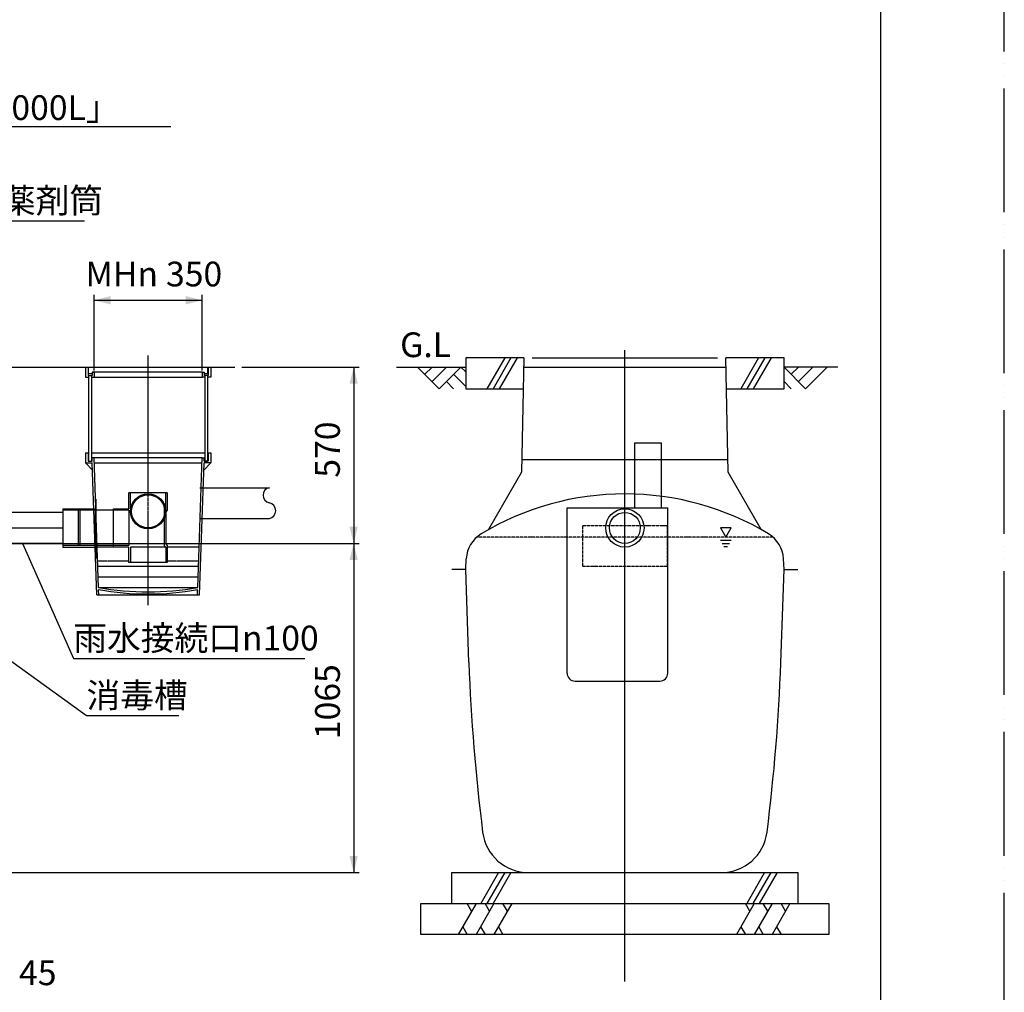
# Model space of a CAD drawing. Units: millimetres. Extents: x 0 to 8400, y 0 to 11880.
# Drawn here: x 5214 to 8400, y 2159 to 5305 of the extents above; entities that cross this region are included whole.
import ezdxf

# ---------------------------------------------------------------- set-up
doc = ezdxf.new("R2010")
doc.units = ezdxf.units.MM
for name, pattern in [('_________________1', [8, 5, -1, 1, -1]), ('CENTER', [0, 0, 0]), ('DASH_CENTER', [14, 11, -1, 1, -1]), ('DOT', [0, 0, 0]), ('PHANTOM', [13, 10, -1, 0, -1, 0, -1])]:
    doc.linetypes.add(name, pattern=pattern)
for name, color, linetype in [('1', 7, 'Continuous'), ('10', 7, 'Continuous'), ('17', 7, 'Continuous'), ('21', 7, 'Continuous'), ('43', 7, 'Continuous')]:
    doc.layers.add(name, color=color, linetype=linetype)
doc.styles.add('CONVERTER_13', font='MS Mincho.ttf', dxfattribs={"width": 0.988889})
doc.styles.add('CONVERTER_14', font='txt.shx')

# ---------------------------------------------------------------- blocks, each defined once
blk = doc.blocks.new('開示A4')
at = {"layer": '1', "color": 4, "linetype": 'PHANTOM'}
blk.add_line((210, 0), (210, 297), dxfattribs=at)
at = {"layer": '1', "color": 7, "linetype": 'Continuous'}
blk.add_line((200, 10), (200, 148.5), dxfattribs=at)

msp = doc.modelspace()

# ---------------------------------------------------------------- hatches: boundary and pattern name
at = {"linetype": 'Continuous'}
for color, points in [(9, [(5508.9, 4383.9), (5454.9, 4397.4), (5508.9, 4410.9)]), (9, [(5750.9, 4410.9), (5804.9, 4397.4), (5750.9, 4383.9)]), (9, [(6281.5, 4127.1), (6295, 4181.1), (6308.5, 4127.1)]), (9, [(6308.5, 3665.1), (6295, 3611.1), (6281.5, 3665.1)]), (11, [(5223.3, 3608.2), (5222.8, 3611.1), (5224.6, 3608.8)]), (9, [(6281.5, 3557.1), (6295, 3611.1), (6308.5, 3557.1)]), (9, [(6308.5, 2600.1), (6295, 2546.1), (6281.5, 2600.1)])]:
    msp.add_hatch(color=color, dxfattribs=at).paths.add_polyline_path(points)

# ---------------------------------------------------------------- linework, layer by layer
at = {"color": 2, "linetype": 'Continuous'}
for p, q in [((4511.9, 4959.1), (5703, 4959.1)), ((5156.2, 4653.9), (5423.8, 4653.9)), ((5454.9, 4170.6), (5454.9, 4415.4)), ((5454.9, 4397.4), (5804.9, 4397.4)), ((5804.9, 4170.6), (5804.9, 4415.4)), ((5933.4, 4181.1), (6313, 4181.1)), ((6295, 4181.1), (6295, 3611.1)), ((5035.5, 3611.1), (6313, 3611.1)), ((5035.5, 3611.1), (6313, 3611.1)), ((5224, 3608.5), (5388.1, 3239.1)), ((6295, 3611.1), (6295, 2546.1)), ((4859.5, 3465.5), (5431, 3054.3)), ((5388.1, 3239.1), (6136.9, 3239.1)), ((5431, 3054.3), (5729, 3054.3)), ((5110.4, 2546.1), (6313, 2546.1))]:
    msp.add_line(p, q, dxfattribs=at)
at = {"layer": '10', "color": 2, "linetype": 'Continuous'}
for p, q in [((6657.3, 4211.1), (6657.3, 4111.1)), ((6845.4, 4211.1), (6657.3, 4211.1)), ((6783.9, 4211.1), (6726.1, 4111.1)), ((6803.9, 4211.1), (6746.1, 4111.1)), ((6823.9, 4211.1), (6766.1, 4111.1)), ((7687.3, 4211.1), (7499.1, 4211.1)), ((7605.2, 4211.1), (7547.4, 4111.1)), ((7625.2, 4211.1), (7567.4, 4111.1)), ((7645.2, 4211.1), (7587.4, 4111.1)), ((7687.3, 4111.1), (7687.3, 4211.1)), ((5042.9, 4181.1), (5910.9, 4181.1)), ((6433.4, 4181.1), (6657.3, 4181.1)), ((6571.8, 4111.1), (6501.8, 4181.1)), ((6548.4, 4181.1), (6525.1, 4157.8)), ((6595.1, 4181.1), (6548.4, 4134.4)), ((6641.8, 4181.1), (6571.8, 4111.1)), ((6657.3, 4165.6), (6641.8, 4181.1)), ((7757.3, 4111.1), (7687.3, 4181.1)), ((7861.7, 4181.1), (7687.3, 4181.1)), ((7733.9, 4181.1), (7710.6, 4157.8)), ((7780.6, 4181.1), (7733.9, 4134.4)), ((7827.3, 4181.1), (7757.3, 4111.1)), ((6618.4, 4157.8), (6657.3, 4118.9)), ((6618.4, 4111.1), (6595.1, 4134.4)), ((6657.3, 4111.1), (6843.4, 4111.1)), ((7501.1, 4111.1), (7687.3, 4111.1)), ((7687.3, 4134.4), (7710.6, 4111.1)), ((7481.5, 3661.1), (7498.8, 3631.1)), ((7516.1, 3661.1), (7481.5, 3661.1)), ((7498.8, 3631.1), (7516.1, 3661.1)), ((7481.5, 3621.1), (7516.1, 3621.1)), ((7487.3, 3611.1), (7510.4, 3611.1)), ((7493, 3601.1), (7504.6, 3601.1)), ((6612.3, 2446.1), (6612.3, 2546.1)), ((6612.3, 2546.1), (7732.3, 2546.1)), ((6763.6, 2546.1), (6705.9, 2446.1)), ((6783.6, 2546.1), (6725.9, 2446.1)), ((6803.6, 2546.1), (6745.9, 2446.1)), ((7624.6, 2546.1), (7566.9, 2446.1)), ((7644.6, 2546.1), (7586.9, 2446.1)), ((7664.6, 2546.1), (7606.9, 2446.1)), ((7732.3, 2546.1), (7732.3, 2446.1)), ((6512.3, 2346.1), (6512.3, 2446.1)), ((6512.3, 2446.1), (7832.3, 2446.1)), ((6691.1, 2446.1), (6633.3, 2346.1)), ((6676.6, 2421.1), (6662.2, 2446.1)), ((6748.8, 2446.1), (6691.1, 2346.1)), ((6734.4, 2421.1), (6719.9, 2446.1)), ((6806.5, 2446.1), (6748.8, 2346.1)), ((6792.1, 2421.1), (6777.7, 2446.1)), ((7591.1, 2446.1), (7533.3, 2346.1)), ((7576.6, 2421.1), (7562.2, 2446.1)), ((7648.8, 2446.1), (7591.1, 2346.1)), ((7634.4, 2421.1), (7619.9, 2446.1)), ((7706.5, 2446.1), (7648.8, 2346.1)), ((7692.1, 2421.1), (7677.7, 2446.1)), ((7832.3, 2446.1), (7832.3, 2346.1)), ((6647.8, 2371.1), (6662.2, 2346.1)), ((6705.5, 2371.1), (6719.9, 2346.1)), ((6763.2, 2371.1), (6777.7, 2346.1)), ((7547.8, 2371.1), (7562.2, 2346.1)), ((7605.5, 2371.1), (7619.9, 2346.1)), ((7663.2, 2371.1), (7677.7, 2346.1)), ((7832.3, 2346.1), (6512.3, 2346.1))]:
    msp.add_line(p, q, dxfattribs=at)
at = {"layer": '10', "color": 7, "linetype": 'Continuous'}
for p, q in [((6845.4, 4211.1), (6838.1, 3841.1)), ((6872.3, 4211.1), (7472.3, 4211.1)), ((7506.5, 3841.1), (7499.1, 4211.1)), ((6844.8, 4181.1), (7499.7, 4181.1)), ((7502.3, 3881.1), (6842.3, 3881.1)), ((6838.1, 3841.1), (6730.9, 3655.4)), ((7613.7, 3655.4), (7506.5, 3841.1)), ((6657.3, 3526.1), (6659.1, 3561.3)), ((7687.3, 3526.1), (7685.4, 3561.3)), ((6657.3, 3526.1), (6612.3, 3526.1)), ((6667.7, 3226.1), (6657.3, 3526.1)), ((7676.8, 3226.1), (7687.3, 3526.1)), ((7687.3, 3526.1), (7732.3, 3526.1)), ((6861, 2546.1), (7483.5, 2546.1))]:
    msp.add_line(p, q, dxfattribs=at)
at = {"layer": '10', "color": 2, "linetype": 'CENTER'}
for p, q in [((7172.3, 2194.1), (7172.3, 4236.1)), ((4988, 3661.1), (5353.5, 3661.1))]:
    msp.add_line(p, q, dxfattribs=at)
at = {"layer": '10', "color": 2, "linetype": 'DOT'}
for p, q in [((5353.5, 3711.1), (5063, 3711.1)), ((5353.5, 3611.1), (5063, 3611.1))]:
    msp.add_line(p, q, dxfattribs=at)
at = {"layer": '10', "color": 2, "linetype": 'PHANTOM'}
for p, q in [((7172.3, 3631.1), (6692.9, 3631.1)), ((7651.7, 3631.1), (7172.3, 3631.1))]:
    msp.add_line(p, q, dxfattribs=at)
at = {"layer": '10', "color": 7, "linetype": 'Continuous'}
for centre, radius, start, end in [((7172.3, 2871.1), 900, 90, 121.1055), ((7172.3, 2871.1), 900, 58.8945, 90), ((6759, 3556.1), 100, 121.1055, 177), ((7585.6, 3556.1), 100, 3, 58.8945), ((12664.1, 3435.5), 6000, 182, 187.26119), ((1680.4, 3435.5), 6000, 352.73881, 358), ((6861, 2696.1), 150, 187.2612, 270), ((7483.5, 2696.1), 150, 270, 352.7388)]:
    msp.add_arc(centre, radius, start, end, dxfattribs=at)
at = {"layer": '17', "color": 2, "linetype": 'DASH_CENTER'}
msp.add_line((5629.9, 3410.9), (5629.9, 4219.1), dxfattribs=at)
at = {"layer": '17', "color": 2, "linetype": 'Continuous'}
for p, q in [((5426.9, 4181.1), (5832.9, 4181.1)), ((5426.9, 4181.1), (5426.9, 4148.1)), ((5435.4, 4181.1), (5435.4, 4154.1)), ((5437.4, 4181.1), (5822.4, 4181.1)), ((5437.4, 4159.1), (5437.4, 4181.1)), ((5822.4, 4181.1), (5822.4, 4159.1)), ((5824.4, 4181.1), (5824.4, 4154.1)), ((5832.9, 4181.1), (5832.9, 4148.1)), ((5426.9, 4148.1), (5437.4, 4148.1)), ((5435.4, 4154.1), (5448.4, 4154.1)), ((5448.4, 4159.1), (5437.4, 4159.1)), ((5437.4, 4154.1), (5437.4, 3877.1)), ((5446.4, 4154.1), (5446.4, 3877.1)), ((5446.4, 4148.1), (5454.9, 4148.1)), ((5804.9, 4165.1), (5448.4, 4165.1)), ((5448.4, 4165.1), (5454.9, 4165.1)), ((5448.4, 4165.1), (5448.4, 4154.1)), ((5454.9, 4165.1), (5454.9, 4148.1)), ((5454.9, 4148.1), (5804.9, 4148.1)), ((5804.9, 4165.1), (5811.4, 4165.1)), ((5804.9, 4165.1), (5811.4, 4165.1)), ((5804.9, 4165.1), (5804.9, 4148.1)), ((5813.4, 4148.1), (5804.9, 4148.1)), ((5811.4, 4165.1), (5811.4, 4154.1)), ((5822.4, 4159.1), (5811.4, 4159.1)), ((5824.4, 4154.1), (5811.4, 4154.1)), ((5813.4, 4154.1), (5813.4, 3877.1)), ((5822.4, 4154.1), (5822.4, 3877.1)), ((5832.9, 4148.1), (5822.4, 4148.1)), ((5437.4, 3877.1), (5448.8, 3877.1)), ((5811, 3877.1), (5822.4, 3877.1))]:
    msp.add_line(p, q, dxfattribs=at)
at = {"layer": '17', "color": 7, "linetype": 'Continuous'}
for p, q in [((5426.9, 3904.1), (5437.4, 3904.1)), ((5426.9, 3904.1), (5426.9, 3871.1)), ((5435.4, 3904.1), (5435.4, 3877.1)), ((5446.4, 3904.1), (5813.4, 3904.1)), ((5448.8, 3877.1), (5448.4, 3888.1)), ((5804.9, 3888.1), (5448.4, 3888.1)), ((5469.6, 3468.1), (5454.9, 3888.1)), ((5790.3, 3468.1), (5804.9, 3888.3)), ((5804.9, 3888.1), (5811.4, 3888.1)), ((5811, 3877.1), (5811.4, 3888.3)), ((5822.4, 3904.1), (5832.9, 3904.1)), ((5824.4, 3904.1), (5824.4, 3877.1)), ((5832.9, 3904.1), (5832.9, 3871.1)), ((5426.9, 3871.1), (5449, 3871.1)), ((5426.9, 3871.1), (5449.8, 3848.2)), ((5435.4, 3877.1), (5448.8, 3877.1)), ((5463.9, 3444.1), (5449, 3871.1)), ((5455.5, 3871.1), (5804.3, 3871.1)), ((5795.9, 3444.1), (5810.8, 3871.1)), ((5832.9, 3871.1), (5810, 3848.2)), ((5832.9, 3871.1), (5810.8, 3871.1)), ((5824.4, 3877.1), (5811, 3877.1)), ((5567.9, 3723.1), (5567.9, 3774.1)), ((5691.9, 3774.1), (5567.9, 3774.1)), ((5572.9, 3723.1), (5572.9, 3774.1)), ((5686.9, 3723.1), (5686.9, 3774.1)), ((5691.9, 3774.1), (5691.9, 3718.1)), ((5461, 3754.5), (5461, 3562)), ((5353.5, 3723.1), (5353.5, 3599.1)), ((5353.5, 3723.1), (5458.5, 3723.1)), ((5567.9, 3718.1), (5353.5, 3718.1)), ((5403.5, 3718.1), (5403.5, 3604.1)), ((5408.5, 3718.1), (5408.5, 3604.1)), ((5458.5, 3723.1), (5458.5, 3599.1)), ((5517.9, 3718.1), (5487.9, 3718.1)), ((5517.9, 3599.1), (5517.9, 3723.1)), ((5517.9, 3723.1), (5567.9, 3723.1)), ((5567.9, 3718.1), (5567.9, 3604.1)), ((5686.9, 3723.1), (5681.9, 3718.1)), ((5681.9, 3718.1), (5681.9, 3604.1)), ((5691.9, 3718.1), (5686.9, 3713.1)), ((5686.9, 3713.1), (5686.9, 3609.1)), ((5567.9, 3604.1), (5353.5, 3604.1)), ((5517.9, 3604.1), (5487.9, 3604.1)), ((5686.9, 3599.1), (5681.9, 3604.1)), ((5686.9, 3609.1), (5691.9, 3604.1)), ((5691.9, 3604.1), (5691.9, 3549.1)), ((5353.5, 3599.1), (5458.5, 3599.1)), ((5567.9, 3599.1), (5465, 3599.1)), ((5567.9, 3599.1), (5517.9, 3599.1)), ((5567.9, 3549.1), (5567.9, 3599.1)), ((5686.9, 3599.1), (5572.9, 3599.1)), ((5572.9, 3599.1), (5572.9, 3549.1)), ((5686.9, 3599.1), (5686.9, 3549.1)), ((5794.8, 3599.1), (5691.9, 3599.1)), ((5691.9, 3549.1), (5567.9, 3549.1)), ((5792.6, 3535.8), (5467.2, 3535.8)), ((5791.4, 3502), (5468.4, 3502)), ((5463.9, 3444.1), (5795.9, 3444.1)), ((5469.6, 3468.1), (5790.3, 3468.1)), ((5469.6, 3468.1), (5790.3, 3468.1)), ((5470.4, 3444.1), (5469.8, 3461.4)), ((5789.4, 3444.1), (5790, 3461.4))]:
    msp.add_line(p, q, dxfattribs=at)
at = {"layer": '17', "color": 2, "linetype": 'DOT'}
for p, q in [((5797, 3791.1), (6022.3, 3791.1)), ((5797, 3691.1), (6022.3, 3691.1))]:
    msp.add_line(p, q, dxfattribs=at)
at = {"layer": '17', "color": 2, "linetype": '_________________1'}
for p, q in [((5567.9, 3553.9), (5466.6, 3553.9)), ((5793.3, 3553.9), (5691.9, 3553.9))]:
    msp.add_line(p, q, dxfattribs=at)
at = {"layer": '17', "color": 2, "linetype": 'Continuous'}
for radius in [57, 53.5]:
    msp.add_circle((5629.9, 3714.6), radius, dxfattribs=at)
at = {"layer": '17', "color": 2, "linetype": 'DOT'}
for centre, radius, start, end in [((6026.6, 3766.8), 24.7, 100.094, 259.906), ((6016.6, 3716.8), 26.3, 282.454, 77.546)]:
    msp.add_arc(centre, radius, start, end, dxfattribs=at)
at = {"layer": '17', "color": 7, "linetype": 'Continuous'}
for radius, start, end in [(925.2, 260.02, 279.98), (931.7, 260.105, 279.895)]:
    msp.add_arc((5629.9, 4379.2), radius, start, end, dxfattribs=at)
at = {"layer": '21', "color": 7, "linetype": 'Continuous'}
for p, q in [((7203.3, 3935.5), (7203.3, 3725.5)), ((7291.3, 3935.5), (7203.3, 3935.5)), ((7291.3, 3725.5), (7291.3, 3935.5)), ((6985.3, 3725.5), (7311.3, 3725.5)), ((6985.3, 3191.5), (6985.3, 3725.5)), ((7011.3, 3725.5), (7285.3, 3725.5)), ((7236.3, 3725.5), (7311.3, 3725.5)), ((7236.3, 3725.5), (7311.3, 3725.5)), ((7311.3, 3191.5), (7311.3, 3725.5)), ((7011.3, 3165.5), (7285.3, 3165.5))]:
    msp.add_line(p, q, dxfattribs=at)
for centre, start, end in [((7011.3, 3191.5), 180, 270), ((7285.3, 3191.5), 270, 0)]:
    msp.add_arc(centre, 26, start, end, dxfattribs=at)
at = {"layer": '43', "color": 5, "linetype": 'PHANTOM'}
msp.add_lwpolyline([(7035, 3537.4), (7310, 3537.4), (7310, 3667.4), (7035, 3667.4), (7035, 3537.4)], close=True, dxfattribs=at)
at = {"layer": '43', "color": 7, "linetype": 'Continuous'}
for radius in [62, 50]:
    msp.add_circle((7172.3, 3661.1), radius, dxfattribs=at)

# ---------------------------------------------------------------- block references
at = {"layer": '1', "xscale": 39.99999999999999, "yscale": 39.99999999999999, "zscale": 39.99999999999999}
msp.add_blockref('開示A4', (0, 0), dxfattribs=at)

# ---------------------------------------------------------------- texts
at = {"color": 2, "char_height": 80, "attachment_point": 1, "line_spacing_factor": 0.757273, "style": 'CONVERTER_13'}
for s, insert in [('「EC2101HS-2000L」', (4459.2, 5060.4)), ('薬剤筒', (5156.9, 4760)), ('雨水接続口{\\Fgdt;n}100', (5387.8, 3344.8)), ('消毒槽', (5430.6, 3159.6))]:
    msp.add_mtext(s, dxfattribs=dict(at, insert=insert))
at = {"color": 2, "char_height": 80, "attachment_point": 1, "style": 'CONVERTER_14'}
for s, insert in [('350', (5687.8, 4522.2)), ('MH{\\Fgdt;n}', (5427.2, 4522.2)), ('45', (5212.2, 2262.2))]:
    msp.add_mtext(s, dxfattribs=dict(at, insert=insert))
at = {"color": 2, "char_height": 80, "attachment_point": 1, "rotation": 90, "style": 'CONVERTER_14'}
for s, insert in [('570', (6170.2, 3823.5)), ('1065', (6170.2, 2977.9))]:
    msp.add_mtext(s, dxfattribs=dict(at, insert=insert))
at = {"layer": '10', "color": 2, "insert": (6445.2, 4293.4), "char_height": 80, "attachment_point": 1, "style": 'CONVERTER_14'}
msp.add_mtext('G.L', dxfattribs=at)

doc.saveas('drawing.dxf')
